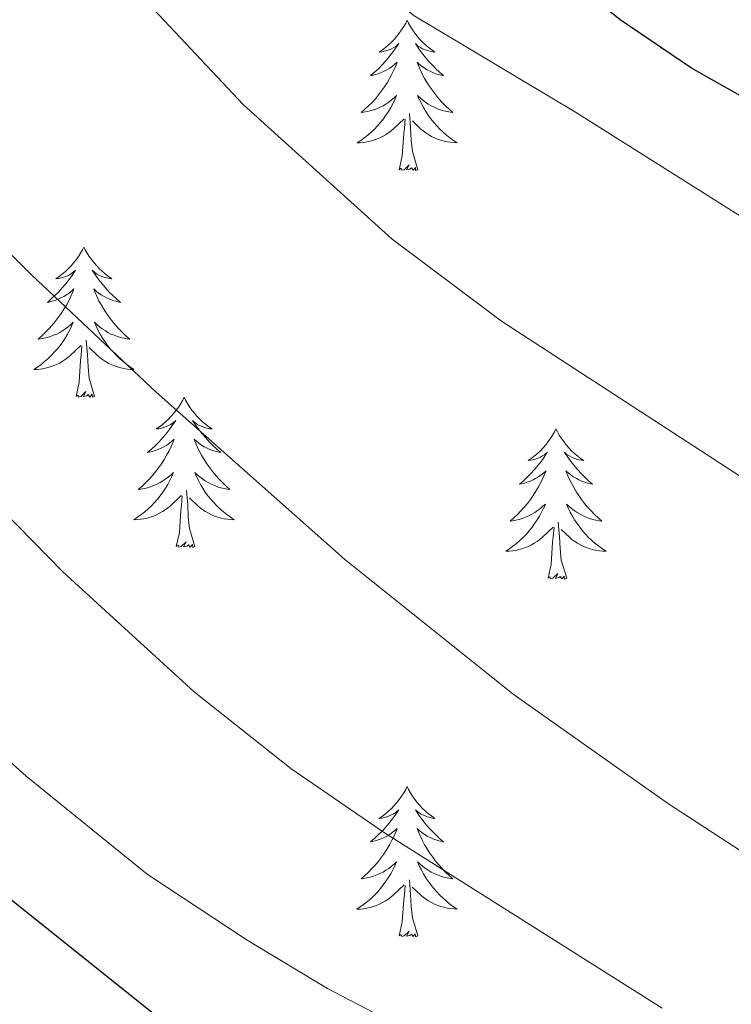
# Model space of a CAD drawing. Units: metres. Extents: x 602978 to 607478, y 4740376 to 4743414.
# Drawn here: x 604567 to 604624, y 4742829 to 4742907 of the extents above; entities that cross this region are included whole.
import ezdxf

# ---------------------------------------------------------------- set-up
doc = ezdxf.new("R2010")
doc.units = ezdxf.units.M
doc.header["$MEASUREMENT"] = 0
for name, color, linetype, lineweight in [('Level 35', 92, 'Continuous', 0), ('Level 36', 19, 'Continuous', 40), ('Level 4', 36, 'Continuous', 30), ('Level 5', 36, 'Continuous', 0)]:
    doc.layers.add(name, color=color, linetype=linetype, lineweight=lineweight)

msp = doc.modelspace()

# ---------------------------------------------------------------- linework, layer by layer
at = {"layer": 'Level 35', "color": 92, "linetype": 'Continuous', "lineweight": 0, "ltscale": 0.5}
msp.add_polyline3d([(604495.88, 4742999.03, 433.12), (604507.04, 4742994.15, 432.98), (604511.38, 4742991.67, 432.85), (604516.47, 4742987.62, 432.63), (604533.28, 4742971.03, 432.32), (604539.26, 4742962.99, 431.95), (604541.32, 4742960.87, 431.78), (604549.27, 4742954.87, 430.87), (604557.32, 4742948.39, 430.58), (604568.07, 4742937.95, 430.28), (604577.76, 4742927.35, 430.18), (604583.08, 4742920.71, 430.16), (604587.36, 4742914.63, 430.16), (604591.16, 4742911.37, 430.26), (604592.6, 4742910.55, 430.28), (604595.68, 4742910.31, 430.02), (604598.55, 4742907.75, 430.06), (604611.43, 4742900.05, 430.02), (604636.27, 4742884.39, 430.2)], dxfattribs=at)
at = {"layer": 'Level 36', "color": 92, "linetype": 'Continuous', "lineweight": 0}
for points in [[(604598.06, 4742907.34, 0.01), (604597.95, 4742907.12, 0.01), (604597.79, 4742906.84, 0.01), (604597.62, 4742906.58, 0.01), (604597.44, 4742906.32, 0.01), (604597.25, 4742906.07, 0.01), (604597.04, 4742905.83, 0.01), (604596.82, 4742905.61, 0.01), (604596.59, 4742905.39, 0.01), (604596.35, 4742905.19, 0.01), (604596.1, 4742905, 0.01), (604595.84, 4742904.82, 0.01), (604596.04, 4742904.84, 0.01), (604596.24, 4742904.88, 0.01), (604596.44, 4742904.94, 0.01), (604596.64, 4742905, 0.01), (604596.83, 4742905.09, 0.01), (604597.01, 4742905.19, 0.01), (604597.18, 4742905.3, 0.01), (604597.39, 4742905.49, 0.01), (604597.35, 4742905.43, 0.01), (604597.11, 4742905.08, 0.01), (604596.87, 4742904.75, 0.01), (604596.62, 4742904.42, 0.01), (604596.35, 4742904.1, 0.01), (604596.07, 4742903.8, 0.01), (604595.78, 4742903.5, 0.01), (604595.47, 4742903.22, 0.01), (604595.16, 4742902.95, 0.01), (604595.28, 4742902.97, 0.01), (604595.53, 4742903.03, 0.01), (604595.77, 4742903.1, 0.01), (604596.01, 4742903.19, 0.01), (604596.24, 4742903.3, 0.01), (604596.46, 4742903.41, 0.01), (604596.68, 4742903.54, 0.01), (604596.89, 4742903.69, 0.01), (604597.08, 4742903.85, 0.01), (604597.27, 4742904.02, 0.01), (604597.18, 4742903.8, 0.01), (604597.03, 4742903.43, 0.01), (604596.85, 4742903.08, 0.01), (604596.67, 4742902.73, 0.01), (604596.47, 4742902.39, 0.01), (604596.26, 4742902.06, 0.01), (604596.03, 4742901.74, 0.01), (604595.79, 4742901.43, 0.01), (604595.54, 4742901.12, 0.01), (604595.28, 4742900.83, 0.01), (604595, 4742900.55, 0.01), (604594.71, 4742900.28, 0.01), (604594.42, 4742900.02, 0.01), (604594.61, 4742900.05, 0.01), (604594.88, 4742900.1, 0.01), (604595.14, 4742900.16, 0.01), (604595.4, 4742900.24, 0.01), (604595.66, 4742900.33, 0.01), (604595.91, 4742900.44, 0.01), (604596.15, 4742900.56, 0.01), (604596.38, 4742900.7, 0.01), (604596.61, 4742900.85, 0.01), (604596.82, 4742901.02, 0.01), (604597.03, 4742901.19, 0.01), (604597.22, 4742901.38, 0.01), (604597.08, 4742901.05, 0.01)], [(604598.06, 4742907.34, 0.01), (604598.17, 4742907.12, 0.01), (604598.32, 4742906.84, 0.01), (604598.49, 4742906.58, 0.01), (604598.67, 4742906.32, 0.01), (604598.87, 4742906.07, 0.01), (604599.07, 4742905.83, 0.01), (604599.29, 4742905.61, 0.01), (604599.52, 4742905.39, 0.01), (604599.76, 4742905.19, 0.01), (604600.01, 4742905, 0.01), (604600.27, 4742904.82, 0.01), (604600.08, 4742904.84, 0.01), (604599.87, 4742904.88, 0.01), (604599.67, 4742904.94, 0.01), (604599.48, 4742905, 0.01), (604599.29, 4742905.09, 0.01), (604599.11, 4742905.19, 0.01), (604598.93, 4742905.3, 0.01), (604598.73, 4742905.49, 0.01), (604598.77, 4742905.43, 0.01), (604599, 4742905.08, 0.01), (604599.24, 4742904.75, 0.01), (604599.5, 4742904.42, 0.01), (604599.77, 4742904.1, 0.01), (604600.05, 4742903.8, 0.01), (604600.34, 4742903.5, 0.01), (604600.64, 4742903.22, 0.01), (604600.96, 4742902.95, 0.01), (604600.83, 4742902.97, 0.01), (604600.59, 4742903.03, 0.01), (604600.34, 4742903.1, 0.01), (604600.11, 4742903.19, 0.01), (604599.88, 4742903.3, 0.01), (604599.65, 4742903.41, 0.01), (604599.44, 4742903.54, 0.01), (604599.23, 4742903.69, 0.01), (604599.03, 4742903.85, 0.01), (604598.85, 4742904.02, 0.01), (604598.93, 4742903.8, 0.01), (604599.09, 4742903.43, 0.01), (604599.26, 4742903.08, 0.01), (604599.45, 4742902.73, 0.01), (604599.65, 4742902.39, 0.01), (604599.86, 4742902.06, 0.01), (604600.09, 4742901.74, 0.01), (604600.33, 4742901.43, 0.01), (604600.58, 4742901.12, 0.01), (604600.84, 4742900.83, 0.01), (604601.11, 4742900.55, 0.01), (604601.4, 4742900.28, 0.01), (604601.7, 4742900.02, 0.01), (604601.5, 4742900.05, 0.01), (604601.24, 4742900.1, 0.01), (604600.97, 4742900.16, 0.01), (604600.71, 4742900.24, 0.01), (604600.46, 4742900.33, 0.01), (604600.21, 4742900.44, 0.01), (604599.97, 4742900.56, 0.01), (604599.74, 4742900.7, 0.01), (604599.51, 4742900.85, 0.01), (604599.29, 4742901.02, 0.01), (604599.09, 4742901.19, 0.01), (604598.89, 4742901.38, 0.01), (604599.03, 4742901.05, 0.01)], [(604597.083, 4742901.045, 0.01), (604596.933, 4742900.726, 0.01), (604596.763, 4742900.416, 0.01), (604596.573, 4742900.106, 0.01), (604596.383, 4742899.816, 0.01), (604596.173, 4742899.526, 0.01), (604595.943, 4742899.246, 0.01), (604595.713, 4742898.976, 0.01), (604595.463, 4742898.716, 0.01), (604595.213, 4742898.476, 0.01), (604594.943, 4742898.236, 0.01), (604594.663, 4742898.016, 0.01), (604594.373, 4742897.806, 0.01), (604594.083, 4742897.616, 0.01), (604594.343, 4742897.626, 0.01), (604594.613, 4742897.656, 0.01), (604594.873, 4742897.696, 0.01), (604595.133, 4742897.746, 0.01), (604595.383, 4742897.826, 0.01), (604595.633, 4742897.906, 0.01), (604595.883, 4742898.016, 0.01), (604596.113, 4742898.126, 0.01), (604596.343, 4742898.256, 0.01), (604596.573, 4742898.406, 0.01), (604596.783, 4742898.566, 0.01), (604596.983, 4742898.735, 0.01), (604597.833, 4742899.535, 0.01)], [(604599.033, 4742901.045, 0.01), (604599.193, 4742900.725, 0.01), (604599.363, 4742900.415, 0.01), (604599.543, 4742900.105, 0.01), (604599.743, 4742899.815, 0.01), (604599.953, 4742899.525, 0.01), (604600.173, 4742899.245, 0.01), (604600.413, 4742898.975, 0.01), (604600.653, 4742898.715, 0.01), (604600.913, 4742898.475, 0.01), (604601.183, 4742898.235, 0.01), (604601.463, 4742898.025, 0.01), (604601.753, 4742897.815, 0.01), (604602.043, 4742897.625, 0.01), (604601.773, 4742897.635, 0.01), (604601.513, 4742897.665, 0.01), (604601.253, 4742897.705, 0.01), (604600.993, 4742897.745, 0.01), (604600.733, 4742897.825, 0.01), (604600.483, 4742897.905, 0.01), (604600.243, 4742898.015, 0.01), (604600.003, 4742898.125, 0.01), (604599.773, 4742898.255, 0.01), (604599.553, 4742898.405, 0.01), (604599.343, 4742898.565, 0.01), (604599.133, 4742898.735, 0.01), (604598.483, 4742899.355, 0.01)], [(604598.91, 4742895.49, 0.01), (604598.48, 4742896.93, 0.01), (604598.39, 4742897.83, 0.01), (604598.34, 4742898.78, 0.01), (604598.24, 4742899.94, 0.01)], [(604597.44, 4742895.49, 0.01), (604597.68, 4742896.6, 0.01), (604597.8, 4742898.35, 0.01), (604597.85, 4742898.78, 0.01), (604597.91, 4742899.5, 0.01)], [(604598.91, 4742895.49, 0.01), (604598.73, 4742895.42, 0.01), (604598.72, 4742895.66, 0.01), (604598.53, 4742895.44, 0.01), (604598.41, 4742895.64, 0.01), (604598.28, 4742895.53, 0.01), (604598.01, 4742895.48, 0.01), (604598.21, 4742895.87, 0.01), (604597.83, 4742895.49, 0.01), (604597.64, 4742895.44, 0.01), (604597.6, 4742895.6, 0.01), (604597.44, 4742895.49, 0.01)], [(604572.4, 4742889.35, 0.01), (604572.29, 4742889.13, 0.01), (604572.13, 4742888.86, 0.01), (604571.97, 4742888.59, 0.01), (604571.78, 4742888.33, 0.01), (604571.59, 4742888.09, 0.01), (604571.38, 4742887.85, 0.01), (604571.16, 4742887.62, 0.01), (604570.93, 4742887.41, 0.01), (604570.69, 4742887.2, 0.01), (604570.44, 4742887.01, 0.01), (604570.18, 4742886.83, 0.01), (604570.38, 4742886.86, 0.01), (604570.59, 4742886.9, 0.01), (604570.78, 4742886.95, 0.01), (604570.98, 4742887.02, 0.01), (604571.17, 4742887.1, 0.01), (604571.35, 4742887.2, 0.01), (604571.52, 4742887.32, 0.01), (604571.73, 4742887.51, 0.01), (604571.69, 4742887.44, 0.01), (604571.46, 4742887.1, 0.01), (604571.21, 4742886.76, 0.01), (604570.96, 4742886.43, 0.01), (604570.69, 4742886.12, 0.01), (604570.41, 4742885.81, 0.01), (604570.12, 4742885.52, 0.01), (604569.81, 4742885.24, 0.01), (604569.5, 4742884.96, 0.01), (604569.63, 4742884.99, 0.01), (604569.87, 4742885.05, 0.01), (604570.11, 4742885.12, 0.01), (604570.35, 4742885.21, 0.01), (604570.58, 4742885.31, 0.01), (604570.8, 4742885.43, 0.01), (604571.02, 4742885.56, 0.01), (604571.23, 4742885.7, 0.01), (604571.42, 4742885.86, 0.01), (604571.61, 4742886.03, 0.01), (604571.52, 4742885.81, 0.01), (604571.37, 4742885.45, 0.01), (604571.2, 4742885.09, 0.01), (604571.01, 4742884.75, 0.01), (604570.81, 4742884.41, 0.01), (604570.6, 4742884.08, 0.01), (604570.37, 4742883.75, 0.01), (604570.13, 4742883.44, 0.01), (604569.88, 4742883.14, 0.01), (604569.62, 4742882.85, 0.01), (604569.34, 4742882.57, 0.01), (604569.06, 4742882.3, 0.01), (604568.76, 4742882.04, 0.01), (604568.95, 4742882.06, 0.01), (604569.22, 4742882.11, 0.01), (604569.49, 4742882.17, 0.01), (604569.74, 4742882.25, 0.01), (604570, 4742882.35, 0.01), (604570.25, 4742882.45, 0.01), (604570.49, 4742882.58, 0.01), (604570.72, 4742882.72, 0.01), (604570.95, 4742882.86, 0.01), (604571.16, 4742883.03, 0.01), (604571.37, 4742883.2, 0.01), (604571.56, 4742883.39, 0.01), (604571.42, 4742883.07, 0.01)], [(604572.4, 4742889.35, 0.01), (604572.51, 4742889.13, 0.01), (604572.67, 4742888.86, 0.01), (604572.83, 4742888.59, 0.01), (604573.02, 4742888.33, 0.01), (604573.21, 4742888.09, 0.01), (604573.42, 4742887.85, 0.01), (604573.64, 4742887.62, 0.01), (604573.87, 4742887.41, 0.01), (604574.11, 4742887.2, 0.01), (604574.36, 4742887.01, 0.01), (604574.62, 4742886.83, 0.01), (604574.42, 4742886.86, 0.01), (604574.21, 4742886.9, 0.01), (604574.02, 4742886.95, 0.01), (604573.82, 4742887.02, 0.01), (604573.63, 4742887.1, 0.01), (604573.45, 4742887.2, 0.01), (604573.28, 4742887.32, 0.01), (604573.07, 4742887.51, 0.01), (604573.11, 4742887.44, 0.01), (604573.34, 4742887.1, 0.01), (604573.59, 4742886.76, 0.01), (604573.84, 4742886.43, 0.01), (604574.11, 4742886.12, 0.01), (604574.39, 4742885.81, 0.01), (604574.68, 4742885.52, 0.01), (604574.99, 4742885.24, 0.01), (604575.3, 4742884.96, 0.01), (604575.17, 4742884.99, 0.01), (604574.93, 4742885.05, 0.01), (604574.69, 4742885.12, 0.01), (604574.45, 4742885.21, 0.01), (604574.22, 4742885.31, 0.01), (604574, 4742885.43, 0.01), (604573.78, 4742885.56, 0.01), (604573.57, 4742885.7, 0.01), (604573.38, 4742885.86, 0.01), (604573.19, 4742886.03, 0.01), (604573.28, 4742885.81, 0.01), (604573.43, 4742885.45, 0.01), (604573.6, 4742885.09, 0.01), (604573.79, 4742884.75, 0.01), (604573.99, 4742884.41, 0.01), (604574.2, 4742884.08, 0.01), (604574.43, 4742883.75, 0.01), (604574.67, 4742883.44, 0.01), (604574.92, 4742883.14, 0.01), (604575.18, 4742882.85, 0.01), (604575.46, 4742882.57, 0.01), (604575.74, 4742882.3, 0.01), (604576.04, 4742882.04, 0.01), (604575.85, 4742882.06, 0.01), (604575.58, 4742882.11, 0.01), (604575.31, 4742882.17, 0.01), (604575.06, 4742882.25, 0.01), (604574.8, 4742882.35, 0.01), (604574.55, 4742882.45, 0.01), (604574.31, 4742882.58, 0.01), (604574.08, 4742882.72, 0.01), (604573.85, 4742882.86, 0.01), (604573.64, 4742883.03, 0.01), (604573.43, 4742883.2, 0.01), (604573.24, 4742883.39, 0.01), (604573.38, 4742883.07, 0.01)], [(604571.42, 4742883.068, 0.01), (604571.27, 4742882.738, 0.01), (604571.1, 4742882.428, 0.01), (604570.919, 4742882.128, 0.01), (604570.719, 4742881.828, 0.01), (604570.509, 4742881.538, 0.01), (604570.289, 4742881.258, 0.01), (604570.049, 4742880.998, 0.01), (604569.809, 4742880.738, 0.01), (604569.549, 4742880.488, 0.01), (604569.279, 4742880.258, 0.01), (604568.999, 4742880.038, 0.01), (604568.709, 4742879.828, 0.01), (604568.419, 4742879.639, 0.01), (604568.689, 4742879.638, 0.01), (604568.949, 4742879.668, 0.01), (604569.209, 4742879.708, 0.01), (604569.469, 4742879.768, 0.01), (604569.719, 4742879.838, 0.01), (604569.969, 4742879.928, 0.01), (604570.219, 4742880.028, 0.01), (604570.459, 4742880.148, 0.01), (604570.689, 4742880.278, 0.01), (604570.909, 4742880.418, 0.01), (604571.119, 4742880.578, 0.01), (604571.319, 4742880.748, 0.01), (604572.169, 4742881.548, 0.01)], [(604573.38, 4742883.068, 0.01), (604573.53, 4742882.738, 0.01), (604573.699, 4742882.428, 0.01), (604573.879, 4742882.128, 0.01), (604574.079, 4742881.828, 0.01), (604574.289, 4742881.538, 0.01), (604574.509, 4742881.258, 0.01), (604574.749, 4742880.998, 0.01), (604574.989, 4742880.738, 0.01), (604575.249, 4742880.488, 0.01), (604575.519, 4742880.258, 0.01), (604575.799, 4742880.038, 0.01), (604576.089, 4742879.828, 0.01), (604576.379, 4742879.638, 0.01), (604576.109, 4742879.638, 0.01), (604575.849, 4742879.668, 0.01), (604575.589, 4742879.708, 0.01), (604575.329, 4742879.768, 0.01), (604575.079, 4742879.838, 0.01), (604574.829, 4742879.928, 0.01), (604574.579, 4742880.028, 0.01), (604574.339, 4742880.148, 0.01), (604574.109, 4742880.278, 0.01), (604573.889, 4742880.418, 0.01), (604573.679, 4742880.578, 0.01), (604573.479, 4742880.748, 0.01), (604572.819, 4742881.368, 0.01)], [(604573.25, 4742877.5, 0.01), (604572.82, 4742878.94, 0.01), (604572.73, 4742879.84, 0.01), (604572.69, 4742880.79, 0.01), (604572.58, 4742881.96, 0.01)], [(604571.78, 4742877.5, 0.01), (604572.03, 4742878.62, 0.01), (604572.14, 4742880.36, 0.01), (604572.19, 4742880.79, 0.01), (604572.25, 4742881.52, 0.01)], [(604573.25, 4742877.5, 0.01), (604573.08, 4742877.43, 0.01), (604573.06, 4742877.67, 0.01), (604572.87, 4742877.45, 0.01), (604572.75, 4742877.65, 0.01), (604572.63, 4742877.54, 0.01), (604572.36, 4742877.49, 0.01), (604572.55, 4742877.88, 0.01), (604572.17, 4742877.5, 0.01), (604571.98, 4742877.45, 0.01), (604571.94, 4742877.61, 0.01), (604571.78, 4742877.5, 0.01)], [(604580.36, 4742877.43, 0.01), (604580.25, 4742877.21, 0.01), (604580.09, 4742876.94, 0.01), (604579.93, 4742876.67, 0.01), (604579.74, 4742876.42, 0.01), (604579.55, 4742876.17, 0.01), (604579.34, 4742875.93, 0.01), (604579.12, 4742875.7, 0.01), (604578.89, 4742875.49, 0.01), (604578.65, 4742875.28, 0.01), (604578.4, 4742875.09, 0.01), (604578.14, 4742874.92, 0.01), (604578.34, 4742874.94, 0.01), (604578.55, 4742874.98, 0.01), (604578.74, 4742875.03, 0.01), (604578.94, 4742875.1, 0.01), (604579.13, 4742875.18, 0.01), (604579.31, 4742875.28, 0.01), (604579.48, 4742875.4, 0.01), (604579.69, 4742875.59, 0.01), (604579.65, 4742875.52, 0.01), (604579.42, 4742875.18, 0.01), (604579.17, 4742874.84, 0.01), (604578.92, 4742874.52, 0.01), (604578.65, 4742874.2, 0.01), (604578.37, 4742873.89, 0.01), (604578.08, 4742873.6, 0.01), (604577.77, 4742873.32, 0.01), (604577.46, 4742873.05, 0.01), (604577.59, 4742873.07, 0.01), (604577.83, 4742873.13, 0.01), (604578.07, 4742873.2, 0.01), (604578.31, 4742873.29, 0.01), (604578.54, 4742873.39, 0.01), (604578.76, 4742873.51, 0.01), (604578.98, 4742873.64, 0.01), (604579.19, 4742873.78, 0.01), (604579.38, 4742873.94, 0.01), (604579.57, 4742874.11, 0.01), (604579.48, 4742873.89, 0.01), (604579.33, 4742873.53, 0.01), (604579.16, 4742873.18, 0.01), (604578.97, 4742872.83, 0.01), (604578.77, 4742872.49, 0.01), (604578.56, 4742872.16, 0.01), (604578.33, 4742871.84, 0.01), (604578.09, 4742871.52, 0.01), (604577.84, 4742871.22, 0.01), (604577.58, 4742870.93, 0.01), (604577.3, 4742870.65, 0.01), (604577.02, 4742870.38, 0.01), (604576.72, 4742870.12, 0.01), (604576.91, 4742870.14, 0.01), (604577.18, 4742870.19, 0.01), (604577.45, 4742870.25, 0.01), (604577.7, 4742870.33, 0.01), (604577.96, 4742870.43, 0.01), (604578.21, 4742870.54, 0.01), (604578.45, 4742870.66, 0.01), (604578.68, 4742870.8, 0.01), (604578.91, 4742870.95, 0.01), (604579.12, 4742871.11, 0.01), (604579.33, 4742871.29, 0.01), (604579.52, 4742871.47, 0.01), (604579.38, 4742871.15, 0.01)], [(604580.36, 4742877.43, 0.01), (604580.47, 4742877.21, 0.01), (604580.63, 4742876.94, 0.01), (604580.79, 4742876.67, 0.01), (604580.98, 4742876.42, 0.01), (604581.17, 4742876.17, 0.01), (604581.38, 4742875.93, 0.01), (604581.6, 4742875.7, 0.01), (604581.83, 4742875.49, 0.01), (604582.07, 4742875.28, 0.01), (604582.32, 4742875.09, 0.01), (604582.58, 4742874.92, 0.01), (604582.38, 4742874.94, 0.01), (604582.17, 4742874.98, 0.01), (604581.98, 4742875.03, 0.01), (604581.78, 4742875.1, 0.01), (604581.59, 4742875.18, 0.01), (604581.41, 4742875.28, 0.01), (604581.24, 4742875.4, 0.01), (604581.03, 4742875.59, 0.01), (604581.07, 4742875.52, 0.01), (604581.3, 4742875.18, 0.01), (604581.55, 4742874.84, 0.01), (604581.8, 4742874.52, 0.01), (604582.07, 4742874.2, 0.01), (604582.35, 4742873.89, 0.01), (604582.64, 4742873.6, 0.01), (604582.95, 4742873.32, 0.01), (604583.26, 4742873.05, 0.01), (604583.13, 4742873.07, 0.01), (604582.89, 4742873.13, 0.01), (604582.65, 4742873.2, 0.01), (604582.41, 4742873.29, 0.01), (604582.18, 4742873.39, 0.01), (604581.96, 4742873.51, 0.01), (604581.74, 4742873.64, 0.01), (604581.53, 4742873.78, 0.01), (604581.34, 4742873.94, 0.01), (604581.15, 4742874.11, 0.01), (604581.24, 4742873.89, 0.01), (604581.39, 4742873.53, 0.01), (604581.56, 4742873.18, 0.01), (604581.75, 4742872.83, 0.01), (604581.95, 4742872.49, 0.01), (604582.16, 4742872.16, 0.01), (604582.39, 4742871.84, 0.01), (604582.63, 4742871.52, 0.01), (604582.88, 4742871.22, 0.01), (604583.14, 4742870.93, 0.01), (604583.42, 4742870.65, 0.01), (604583.7, 4742870.38, 0.01), (604584, 4742870.12, 0.01), (604583.81, 4742870.14, 0.01), (604583.54, 4742870.19, 0.01), (604583.27, 4742870.25, 0.01), (604583.02, 4742870.33, 0.01), (604582.76, 4742870.43, 0.01), (604582.51, 4742870.54, 0.01), (604582.27, 4742870.66, 0.01), (604582.04, 4742870.8, 0.01), (604581.81, 4742870.95, 0.01), (604581.6, 4742871.11, 0.01), (604581.39, 4742871.29, 0.01), (604581.2, 4742871.47, 0.01), (604581.34, 4742871.15, 0.01)], [(604609.87, 4742874.92, 0.01), (604609.76, 4742874.7, 0.01), (604609.61, 4742874.43, 0.01), (604609.44, 4742874.16, 0.01), (604609.26, 4742873.91, 0.01), (604609.07, 4742873.66, 0.01), (604608.86, 4742873.42, 0.01), (604608.64, 4742873.19, 0.01), (604608.41, 4742872.98, 0.01), (604608.17, 4742872.78, 0.01), (604607.92, 4742872.58, 0.01), (604607.66, 4742872.41, 0.01), (604607.86, 4742872.43, 0.01), (604608.06, 4742872.47, 0.01), (604608.26, 4742872.52, 0.01), (604608.45, 4742872.59, 0.01), (604608.64, 4742872.68, 0.01), (604608.82, 4742872.78, 0.01), (604609, 4742872.89, 0.01), (604609.2, 4742873.08, 0.01), (604609.16, 4742873.01, 0.01), (604608.93, 4742872.67, 0.01), (604608.69, 4742872.33, 0.01), (604608.43, 4742872.01, 0.01), (604608.17, 4742871.69, 0.01), (604607.89, 4742871.38, 0.01), (604607.59, 4742871.09, 0.01), (604607.29, 4742870.81, 0.01), (604606.98, 4742870.54, 0.01), (604607.1, 4742870.56, 0.01), (604607.35, 4742870.62, 0.01), (604607.59, 4742870.69, 0.01), (604607.83, 4742870.78, 0.01), (604608.06, 4742870.88, 0.01), (604608.28, 4742871, 0.01), (604608.49, 4742871.13, 0.01), (604608.7, 4742871.28, 0.01), (604608.9, 4742871.43, 0.01), (604609.09, 4742871.6, 0.01), (604609, 4742871.38, 0.01), (604608.84, 4742871.02, 0.01), (604608.67, 4742870.67, 0.01), (604608.49, 4742870.32, 0.01), (604608.29, 4742869.98, 0.01), (604608.07, 4742869.65, 0.01), (604607.85, 4742869.33, 0.01), (604607.61, 4742869.01, 0.01), (604607.36, 4742868.71, 0.01), (604607.09, 4742868.42, 0.01), (604606.82, 4742868.14, 0.01), (604606.53, 4742867.87, 0.01), (604606.23, 4742867.61, 0.01), (604606.43, 4742867.64, 0.01), (604606.7, 4742867.68, 0.01), (604606.96, 4742867.74, 0.01), (604607.22, 4742867.82, 0.01), (604607.47, 4742867.92, 0.01), (604607.72, 4742868.03, 0.01), (604607.96, 4742868.15, 0.01), (604608.2, 4742868.29, 0.01), (604608.42, 4742868.44, 0.01), (604608.64, 4742868.6, 0.01), (604608.84, 4742868.78, 0.01), (604609.04, 4742868.96, 0.01), (604608.9, 4742868.64, 0.01)], [(604609.87, 4742874.92, 0.01), (604609.99, 4742874.7, 0.01), (604610.14, 4742874.43, 0.01), (604610.31, 4742874.16, 0.01), (604610.49, 4742873.91, 0.01), (604610.69, 4742873.66, 0.01), (604610.89, 4742873.42, 0.01), (604611.11, 4742873.19, 0.01), (604611.34, 4742872.98, 0.01), (604611.58, 4742872.78, 0.01), (604611.83, 4742872.58, 0.01), (604612.09, 4742872.41, 0.01), (604611.89, 4742872.43, 0.01), (604611.69, 4742872.47, 0.01), (604611.49, 4742872.52, 0.01), (604611.3, 4742872.59, 0.01), (604611.11, 4742872.68, 0.01), (604610.93, 4742872.78, 0.01), (604610.75, 4742872.89, 0.01), (604610.55, 4742873.08, 0.01), (604610.59, 4742873.01, 0.01), (604610.82, 4742872.67, 0.01), (604611.06, 4742872.33, 0.01), (604611.32, 4742872.01, 0.01), (604611.59, 4742871.69, 0.01), (604611.87, 4742871.38, 0.01), (604612.16, 4742871.09, 0.01), (604612.46, 4742870.81, 0.01), (604612.77, 4742870.54, 0.01), (604612.65, 4742870.56, 0.01), (604612.4, 4742870.62, 0.01), (604612.16, 4742870.69, 0.01), (604611.93, 4742870.78, 0.01), (604611.69, 4742870.88, 0.01), (604611.47, 4742871, 0.01), (604611.25, 4742871.13, 0.01), (604611.05, 4742871.28, 0.01), (604610.85, 4742871.43, 0.01), (604610.66, 4742871.6, 0.01), (604610.75, 4742871.38, 0.01), (604610.91, 4742871.02, 0.01), (604611.08, 4742870.67, 0.01), (604611.26, 4742870.32, 0.01), (604611.46, 4742869.98, 0.01), (604611.68, 4742869.65, 0.01), (604611.9, 4742869.33, 0.01), (604612.14, 4742869.01, 0.01), (604612.39, 4742868.71, 0.01), (604612.66, 4742868.42, 0.01), (604612.93, 4742868.14, 0.01), (604613.22, 4742867.87, 0.01), (604613.52, 4742867.61, 0.01), (604613.32, 4742867.64, 0.01), (604613.05, 4742867.68, 0.01), (604612.79, 4742867.74, 0.01), (604612.53, 4742867.82, 0.01), (604612.28, 4742867.92, 0.01), (604612.03, 4742868.03, 0.01), (604611.79, 4742868.15, 0.01), (604611.55, 4742868.29, 0.01), (604611.33, 4742868.44, 0.01), (604611.11, 4742868.6, 0.01), (604610.91, 4742868.78, 0.01), (604610.71, 4742868.96, 0.01), (604610.85, 4742868.64, 0.01)], [(604579.377, 4742871.147, 0.01), (604579.227, 4742870.827, 0.01), (604579.057, 4742870.507, 0.01), (604578.877, 4742870.207, 0.01), (604578.676, 4742869.907, 0.01), (604578.466, 4742869.617, 0.01), (604578.246, 4742869.337, 0.01), (604578.006, 4742869.077, 0.01), (604577.766, 4742868.817, 0.01), (604577.506, 4742868.567, 0.01), (604577.236, 4742868.337, 0.01), (604576.956, 4742868.117, 0.01), (604576.666, 4742867.907, 0.01), (604576.376, 4742867.718, 0.01), (604576.646, 4742867.727, 0.01), (604576.906, 4742867.747, 0.01), (604577.166, 4742867.787, 0.01), (604577.426, 4742867.847, 0.01), (604577.676, 4742867.917, 0.01), (604577.926, 4742868.007, 0.01), (604578.176, 4742868.107, 0.01), (604578.416, 4742868.227, 0.01), (604578.646, 4742868.357, 0.01), (604578.866, 4742868.497, 0.01), (604579.076, 4742868.657, 0.01), (604579.276, 4742868.827, 0.01), (604580.126, 4742869.627, 0.01)], [(604581.337, 4742871.147, 0.01), (604581.487, 4742870.827, 0.01), (604581.657, 4742870.507, 0.01), (604581.837, 4742870.207, 0.01), (604582.036, 4742869.907, 0.01), (604582.246, 4742869.617, 0.01), (604582.466, 4742869.337, 0.01), (604582.706, 4742869.077, 0.01), (604582.946, 4742868.817, 0.01), (604583.206, 4742868.567, 0.01), (604583.476, 4742868.337, 0.01), (604583.756, 4742868.117, 0.01), (604584.046, 4742867.907, 0.01), (604584.336, 4742867.717, 0.01), (604584.066, 4742867.727, 0.01), (604583.806, 4742867.747, 0.01), (604583.546, 4742867.787, 0.01), (604583.286, 4742867.847, 0.01), (604583.036, 4742867.917, 0.01), (604582.786, 4742868.007, 0.01), (604582.536, 4742868.107, 0.01), (604582.296, 4742868.227, 0.01), (604582.066, 4742868.357, 0.01), (604581.846, 4742868.497, 0.01), (604581.636, 4742868.657, 0.01), (604581.436, 4742868.827, 0.01), (604580.776, 4742869.447, 0.01)], [(604581.21, 4742865.58, 0.01), (604580.78, 4742867.02, 0.01), (604580.69, 4742867.92, 0.01), (604580.65, 4742868.87, 0.01), (604580.54, 4742870.04, 0.01)], [(604579.74, 4742865.58, 0.01), (604579.99, 4742866.7, 0.01), (604580.1, 4742868.44, 0.01), (604580.15, 4742868.87, 0.01), (604580.21, 4742869.6, 0.01)], [(604608.896, 4742868.644, 0.01), (604608.736, 4742868.324, 0.01), (604608.566, 4742868.004, 0.01), (604608.386, 4742867.704, 0.01), (604608.185, 4742867.404, 0.01), (604607.975, 4742867.114, 0.01), (604607.755, 4742866.844, 0.01), (604607.525, 4742866.574, 0.01), (604607.275, 4742866.314, 0.01), (604607.015, 4742866.064, 0.01), (604606.745, 4742865.834, 0.01), (604606.465, 4742865.614, 0.01), (604606.185, 4742865.404, 0.01), (604605.895, 4742865.214, 0.01), (604606.165, 4742865.224, 0.01), (604606.425, 4742865.244, 0.01), (604606.685, 4742865.284, 0.01), (604606.935, 4742865.344, 0.01), (604607.195, 4742865.414, 0.01), (604607.445, 4742865.504, 0.01), (604607.685, 4742865.604, 0.01), (604607.925, 4742865.724, 0.01), (604608.155, 4742865.854, 0.01), (604608.375, 4742865.994, 0.01), (604608.595, 4742866.154, 0.01), (604608.795, 4742866.324, 0.01), (604609.645, 4742867.124, 0.01)], [(604610.846, 4742868.644, 0.01), (604611.006, 4742868.324, 0.01), (604611.176, 4742868.004, 0.01), (604611.355, 4742867.704, 0.01), (604611.555, 4742867.404, 0.01), (604611.765, 4742867.113, 0.01), (604611.985, 4742866.843, 0.01), (604612.215, 4742866.573, 0.01), (604612.465, 4742866.313, 0.01), (604612.725, 4742866.063, 0.01), (604612.995, 4742865.833, 0.01), (604613.275, 4742865.613, 0.01), (604613.565, 4742865.403, 0.01), (604613.855, 4742865.213, 0.01), (604613.595, 4742865.223, 0.01), (604613.335, 4742865.243, 0.01), (604613.065, 4742865.283, 0.01), (604612.815, 4742865.343, 0.01), (604612.555, 4742865.413, 0.01), (604612.305, 4742865.503, 0.01), (604612.065, 4742865.603, 0.01), (604611.815, 4742865.723, 0.01), (604611.585, 4742865.853, 0.01), (604611.365, 4742865.994, 0.01), (604611.145, 4742866.154, 0.01), (604610.945, 4742866.324, 0.01), (604610.285, 4742866.944, 0.01)], [(604609.25, 4742863.07, 0.01), (604609.5, 4742864.19, 0.01), (604609.61, 4742865.93, 0.01), (604609.66, 4742866.36, 0.01), (604609.73, 4742867.09, 0.01)], [(604610.73, 4742863.07, 0.01), (604610.3, 4742864.51, 0.01), (604610.21, 4742865.42, 0.01), (604610.16, 4742866.36, 0.01), (604610.06, 4742867.53, 0.01)], [(604581.21, 4742865.58, 0.01), (604581.04, 4742865.51, 0.01), (604581.02, 4742865.75, 0.01), (604580.83, 4742865.53, 0.01), (604580.71, 4742865.73, 0.01), (604580.59, 4742865.62, 0.01), (604580.32, 4742865.57, 0.01), (604580.51, 4742865.96, 0.01), (604580.13, 4742865.58, 0.01), (604579.94, 4742865.53, 0.01), (604579.9, 4742865.69, 0.01), (604579.74, 4742865.58, 0.01)], [(604610.73, 4742863.07, 0.01), (604610.55, 4742863, 0.01), (604610.53, 4742863.24, 0.01), (604610.34, 4742863.02, 0.01), (604610.22, 4742863.22, 0.01), (604610.1, 4742863.12, 0.01), (604609.83, 4742863.06, 0.01), (604610.03, 4742863.46, 0.01), (604609.64, 4742863.08, 0.01), (604609.45, 4742863.02, 0.01), (604609.41, 4742863.18, 0.01), (604609.25, 4742863.07, 0.01)], [(604598.06, 4742846.54, 0.01), (604597.95, 4742846.32, 0.01), (604597.79, 4742846.04, 0.01), (604597.62, 4742845.78, 0.01), (604597.44, 4742845.52, 0.01), (604597.25, 4742845.27, 0.01), (604597.04, 4742845.04, 0.01), (604596.82, 4742844.81, 0.01), (604596.59, 4742844.59, 0.01), (604596.35, 4742844.39, 0.01), (604596.1, 4742844.2, 0.01), (604595.84, 4742844.02, 0.01), (604596.04, 4742844.04, 0.01), (604596.24, 4742844.08, 0.01), (604596.44, 4742844.14, 0.01), (604596.64, 4742844.21, 0.01), (604596.83, 4742844.29, 0.01), (604597.01, 4742844.39, 0.01), (604597.18, 4742844.5, 0.01), (604597.39, 4742844.69, 0.01), (604597.34, 4742844.63, 0.01), (604597.11, 4742844.28, 0.01), (604596.87, 4742843.95, 0.01), (604596.61, 4742843.62, 0.01), (604596.35, 4742843.3, 0.01), (604596.07, 4742843, 0.01), (604595.77, 4742842.71, 0.01), (604595.47, 4742842.42, 0.01), (604595.16, 4742842.15, 0.01), (604595.28, 4742842.18, 0.01), (604595.53, 4742842.23, 0.01), (604595.77, 4742842.31, 0.01), (604596.01, 4742842.4, 0.01), (604596.24, 4742842.5, 0.01), (604596.46, 4742842.62, 0.01), (604596.68, 4742842.75, 0.01), (604596.88, 4742842.89, 0.01), (604597.08, 4742843.05, 0.01), (604597.27, 4742843.22, 0.01), (604597.18, 4742843, 0.01), (604597.02, 4742842.64, 0.01), (604596.85, 4742842.28, 0.01), (604596.67, 4742841.93, 0.01), (604596.47, 4742841.59, 0.01), (604596.26, 4742841.26, 0.01), (604596.03, 4742840.94, 0.01), (604595.79, 4742840.63, 0.01), (604595.54, 4742840.33, 0.01), (604595.27, 4742840.04, 0.01), (604595, 4742839.75, 0.01), (604594.71, 4742839.48, 0.01), (604594.42, 4742839.23, 0.01), (604594.61, 4742839.25, 0.01), (604594.88, 4742839.3, 0.01), (604595.14, 4742839.36, 0.01), (604595.4, 4742839.44, 0.01), (604595.66, 4742839.53, 0.01), (604595.9, 4742839.64, 0.01), (604596.15, 4742839.76, 0.01), (604596.38, 4742839.9, 0.01), (604596.6, 4742840.05, 0.01), (604596.82, 4742840.22, 0.01), (604597.03, 4742840.39, 0.01), (604597.22, 4742840.58, 0.01), (604597.08, 4742840.25, 0.01)], [(604598.06, 4742846.54, 0.01), (604598.17, 4742846.32, 0.01), (604598.32, 4742846.04, 0.01), (604598.49, 4742845.78, 0.01), (604598.67, 4742845.52, 0.01), (604598.87, 4742845.27, 0.01), (604599.07, 4742845.04, 0.01), (604599.29, 4742844.81, 0.01), (604599.52, 4742844.59, 0.01), (604599.76, 4742844.39, 0.01), (604600.01, 4742844.2, 0.01), (604600.27, 4742844.02, 0.01), (604600.07, 4742844.04, 0.01), (604599.87, 4742844.08, 0.01), (604599.67, 4742844.14, 0.01), (604599.48, 4742844.21, 0.01), (604599.29, 4742844.29, 0.01), (604599.11, 4742844.39, 0.01), (604598.93, 4742844.5, 0.01), (604598.73, 4742844.69, 0.01), (604598.77, 4742844.63, 0.01), (604599, 4742844.28, 0.01), (604599.24, 4742843.95, 0.01), (604599.5, 4742843.62, 0.01), (604599.77, 4742843.3, 0.01), (604600.05, 4742843, 0.01), (604600.34, 4742842.71, 0.01), (604600.64, 4742842.42, 0.01), (604600.95, 4742842.15, 0.01), (604600.83, 4742842.18, 0.01), (604600.59, 4742842.23, 0.01), (604600.34, 4742842.31, 0.01), (604600.11, 4742842.39, 0.01), (604599.88, 4742842.5, 0.01), (604599.65, 4742842.62, 0.01), (604599.44, 4742842.75, 0.01), (604599.23, 4742842.89, 0.01), (604599.03, 4742843.05, 0.01), (604598.85, 4742843.22, 0.01), (604598.93, 4742843, 0.01), (604599.09, 4742842.64, 0.01), (604599.26, 4742842.28, 0.01), (604599.45, 4742841.93, 0.01), (604599.65, 4742841.59, 0.01), (604599.86, 4742841.26, 0.01), (604600.09, 4742840.94, 0.01), (604600.32, 4742840.63, 0.01), (604600.57, 4742840.33, 0.01), (604600.84, 4742840.03, 0.01), (604601.11, 4742839.75, 0.01), (604601.4, 4742839.48, 0.01), (604601.7, 4742839.22, 0.01), (604601.5, 4742839.25, 0.01), (604601.23, 4742839.3, 0.01), (604600.97, 4742839.36, 0.01), (604600.71, 4742839.44, 0.01), (604600.46, 4742839.53, 0.01), (604600.21, 4742839.64, 0.01), (604599.97, 4742839.76, 0.01), (604599.73, 4742839.9, 0.01), (604599.51, 4742840.05, 0.01), (604599.29, 4742840.22, 0.01), (604599.09, 4742840.39, 0.01), (604598.89, 4742840.58, 0.01), (604599.03, 4742840.25, 0.01)], [(604597.079, 4742840.255, 0.01), (604596.929, 4742839.935, 0.01), (604596.759, 4742839.625, 0.01), (604596.569, 4742839.315, 0.01), (604596.379, 4742839.025, 0.01), (604596.169, 4742838.735, 0.01), (604595.939, 4742838.455, 0.01), (604595.709, 4742838.175, 0.01), (604595.459, 4742837.915, 0.01), (604595.199, 4742837.675, 0.01), (604594.929, 4742837.445, 0.01), (604594.659, 4742837.215, 0.01), (604594.369, 4742837.015, 0.01), (604594.079, 4742836.815, 0.01), (604594.339, 4742836.825, 0.01), (604594.609, 4742836.855, 0.01), (604594.869, 4742836.895, 0.01), (604595.129, 4742836.955, 0.01), (604595.379, 4742837.025, 0.01), (604595.629, 4742837.115, 0.01), (604595.869, 4742837.225, 0.01), (604596.109, 4742837.335, 0.01), (604596.339, 4742837.465, 0.01), (604596.569, 4742837.615, 0.01), (604596.779, 4742837.775, 0.01), (604596.979, 4742837.945, 0.01), (604597.829, 4742838.745, 0.01)], [(604599.029, 4742840.255, 0.01), (604599.189, 4742839.935, 0.01), (604599.359, 4742839.625, 0.01), (604599.539, 4742839.315, 0.01), (604599.739, 4742839.025, 0.01), (604599.949, 4742838.735, 0.01), (604600.169, 4742838.455, 0.01), (604600.409, 4742838.184, 0.01), (604600.649, 4742837.924, 0.01), (604600.909, 4742837.684, 0.01), (604601.179, 4742837.444, 0.01), (604601.459, 4742837.224, 0.01), (604601.748, 4742837.014, 0.01), (604602.038, 4742836.824, 0.01), (604601.768, 4742836.834, 0.01), (604601.508, 4742836.864, 0.01), (604601.248, 4742836.904, 0.01), (604600.988, 4742836.964, 0.01), (604600.729, 4742837.034, 0.01), (604600.479, 4742837.114, 0.01), (604600.239, 4742837.224, 0.01), (604599.999, 4742837.335, 0.01), (604599.769, 4742837.465, 0.01), (604599.549, 4742837.615, 0.01), (604599.339, 4742837.775, 0.01), (604599.129, 4742837.945, 0.01), (604598.469, 4742838.565, 0.01)], [(604598.91, 4742834.69, 0.01), (604598.48, 4742836.13, 0.01), (604598.39, 4742837.03, 0.01), (604598.34, 4742837.98, 0.01), (604598.24, 4742839.14, 0.01)], [(604597.44, 4742834.69, 0.01), (604597.68, 4742835.8, 0.01), (604597.8, 4742837.55, 0.01), (604597.84, 4742837.98, 0.01), (604597.91, 4742838.7, 0.01)], [(604598.91, 4742834.69, 0.01), (604598.73, 4742834.62, 0.01), (604598.71, 4742834.86, 0.01), (604598.53, 4742834.64, 0.01), (604598.4, 4742834.84, 0.01), (604598.28, 4742834.73, 0.01), (604598.01, 4742834.68, 0.01), (604598.21, 4742835.07, 0.01), (604597.82, 4742834.69, 0.01), (604597.64, 4742834.64, 0.01), (604597.59, 4742834.8, 0.01), (604597.44, 4742834.69, 0.01)]]:
    msp.add_polyline3d(points, dxfattribs=at)
at = {"layer": 'Level 4', "color": 36, "linetype": 'Continuous', "lineweight": 30}
for points in [[(604643.63, 4742890.55, 425.01), (604620.64, 4742903.54, 425.01), (604614.96, 4742907.39, 425.01), (604609.38, 4742911.89, 425.01), (604596.36, 4742924.31, 425.01), (604573.3, 4742948.04, 425.01), (604543.46, 4742974.7, 425.01), (604521.76, 4742997.91, 425.01), (604504.36, 4743015.43, 425.01), (604501.08, 4743019.51, 425.01), (604498.38, 4743023.72, 425.01), (604496.11, 4743028.52, 425.01), (604492.9, 4743038.23, 425.01), (604490.2, 4743049.03, 425.01), (604488.35, 4743053.68, 425.01), (604482.64, 4743065.11, 425.01), (604479.68, 4743069.99, 425.01), (604473.54, 4743078.35, 425.01), (604469.72, 4743083.11, 425.01), (604462.29, 4743091.23, 425.01), (604451.86, 4743100.99, 425.01), (604448.06, 4743104, 425.01)], [(604607.59, 4742804.79, 450.01), (604565.699, 4742838.268, 450.01), (604558.021, 4742844.659, 450.01), (604550.993, 4742851.03, 450.01), (604544.264, 4742858.431, 450.01), (604533.348, 4742872.792, 450.01), (604508.595, 4742904.026, 450.01)]]:
    msp.add_polyline3d(points, dxfattribs=at)
at = {"layer": 'Level 5', "color": 36, "linetype": 'Continuous', "lineweight": 0}
for points in [[(604674.466, 4742829.266, 430.01), (604660.999, 4742844.228, 430.01), (604653.881, 4742851.249, 430.01), (604647.112, 4742856.469, 430.01), (604605.549, 4742883.464, 430.01), (604596.871, 4742889.985, 430.01), (604585.074, 4742900.627, 430.01), (604563.239, 4742923.83, 430.01), (604549.923, 4742938.751, 430.01), (604504.766, 4742992.107, 430.01), (604492.199, 4743001.908, 430.01), (604488.869, 4743005.638, 430.01), (604477.833, 4743021.989, 430.01), (604474.764, 4743025.59, 430.01), (604464.027, 4743034.801, 430.01), (604448.011, 4743050.443, 430.01), (604418.239, 4743083.746, 430.01), (604414.47, 4743087.016, 430.01), (604410.31, 4743089.796, 430.01), (604395.002, 4743098.388, 430.01), (604387.864, 4743103.069, 430.01)], [(604609.19, 4742821.43, 445.01), (604591.75, 4742830.52, 445.01), (604585.37, 4742834.36, 445.01), (604577.43, 4742839.59, 445.01), (604567.81, 4742847.37, 445.01), (604559.71, 4742854.63, 445.01), (604543.78, 4742870.64, 445.01), (604526.47, 4742891.51, 445.01), (604491.88, 4742931.1, 445.01), (604489.24, 4742933.51, 445.01), (604485.14, 4742936.38, 445.01), (604473.68, 4742943.75, 445.01), (604446.24, 4742965.35, 445.01), (604422.77, 4742982.85, 445.01), (604390.12, 4743012.12, 445.01), (604384.14, 4743018.34, 445.01), (604372.44, 4743035.75, 445.01), (604350.14, 4743062.76, 445.01), (604341.88, 4743073.99, 445.01), (604323.89, 4743102.09, 445.01)], [(604641.296, 4742830.52, 435.01), (604618.74, 4742845.222, 435.01), (604606.482, 4742853.864, 435.01), (604593.095, 4742864.576, 435.01), (604578.128, 4742877.837, 435.01), (604568.271, 4742887.109, 435.01), (604549.115, 4742906.071, 435.01), (604529.521, 4742927.033, 435.01), (604519.603, 4742938.285, 435.01), (604504.468, 4742958.177, 435.01), (604496.32, 4742967.588, 435.01), (604485.393, 4742977.869, 435.01), (604471.636, 4742989.13, 435.01), (604456.959, 4743003.032, 435.01), (604452.96, 4743006.472, 435.01), (604448.891, 4743009.373, 435.01), (604444.392, 4743012.083, 435.01), (604425.364, 4743021.425, 435.01), (604421.235, 4743024.256, 435.01), (604415.916, 4743029.026, 435.01), (604407.818, 4743037.637, 435.01), (604391.723, 4743058.869, 435.01), (604377.918, 4743076.07, 435.01), (604358.864, 4743102.632, 435.01)], [(604618.31, 4742828.95, 440.01), (604596.27, 4742842.87, 440.01), (604588.83, 4742847.99, 440.01), (604581.15, 4742854.07, 440.01), (604570.72, 4742863.58, 440.01), (604561.15, 4742873.35, 440.01), (604547.23, 4742889.43, 440.01), (604535.5, 4742905.62, 440.01), (604529.17, 4742913.38, 440.01), (604510.69, 4742931.83, 440.01)]]:
    msp.add_polyline3d(points, dxfattribs=at)

doc.saveas('drawing.dxf')
